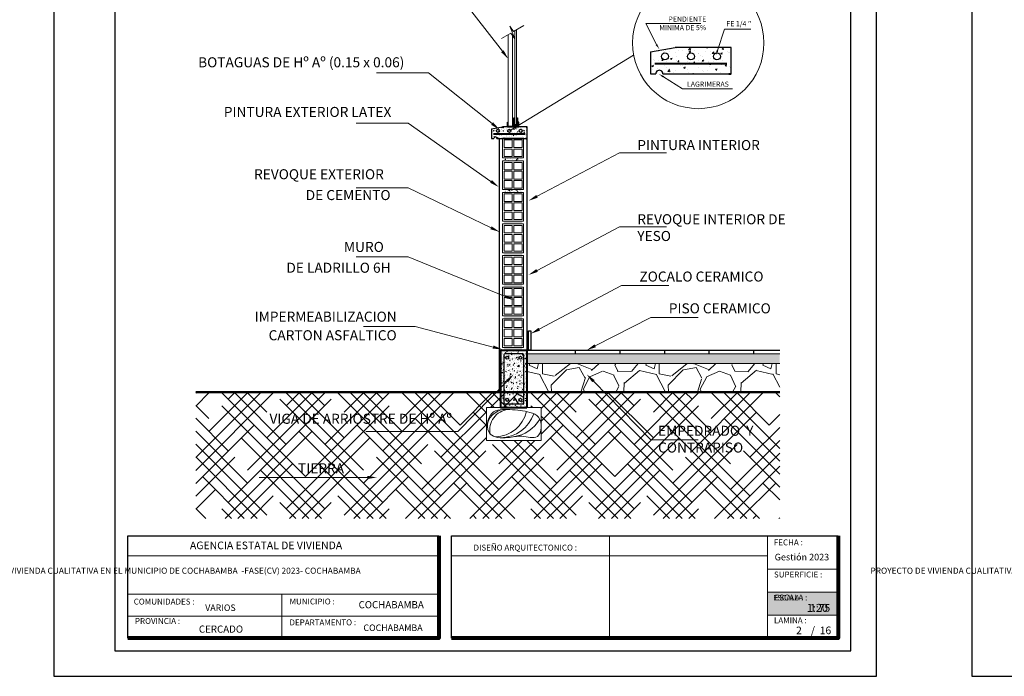
# Model space of a CAD drawing. Units: metres. Extents: x 0 to 6105, y 2340 to 5433.
# Drawn here: x 2947 to 2966, y 2407 to 2420 of the extents above; entities that cross this region are included whole.
import ezdxf
from ezdxf import colors
from ezdxf.entities.mleader import LeaderData, LeaderLine
from ezdxf.math import Vec2, Vec3

# ---------------------------------------------------------------- set-up
doc = ezdxf.new("R2010")
doc.units = ezdxf.units.M
for name, color, linetype, lineweight in [('CARPINTERIAS', 251, 'Continuous', 5), ('COTAS', 7, 'Continuous', 5), ('P-0.10', 7, 'Continuous', 9), ('P-0.15', 7, 'Continuous', 15), ('P-0.20', 7, 'Continuous', 20), ('P-0.30', 7, 'Continuous', 30), ('P-0.40', 7, 'Continuous', 40), ('P-0.50', 7, 'Continuous', 50), ('Texto Carinbo', 7, 'Continuous', 5)]:
    doc.layers.add(name, color=color, linetype=linetype, lineweight=lineweight)
doc.layers.add('text', color=7, linetype='Continuous')
doc.styles.add('1', font='arial.ttf', dxfattribs={"height": 0.4})
doc.styles.add('Arial', font='arial.ttf')
doc.styles.add('Arial (bold)', font='arialbd.ttf')
doc.styles.add('Estilo_Generado_1', font='calibri.ttf')
doc.styles.add('Estilo_Generado_2', font='calibrib.ttf')
doc.styles.get("Standard").update_dxf_attribs({"font": 'arial.ttf'})
pattern_1 = [(50, (-2.51684, 7.87463), (0.1457477, -0.0127513), [0.01524, -0.16764]), (355, (-2.51684, 7.87463), (-0.0281947, 0.1528455), [0.012192, -0.1341125]), (100.4514, (-2.5047, 7.87356), (0.117553, 0.1400942), [0.012952, -0.1424722]), (46.1842, (-2.51684, 7.91527), (0.2168632, -0.0336339), [0.02286, -0.25146]), (96.6356, (-2.49877, 7.91246), (0.1899233, 0.197941), [0.019428, -0.2137085]), (351.1842, (-2.51684, 7.91527), (0.1899233, 0.197941), [0.018288, -0.2011678]), (21, (-2.49652, 7.90511), (0.1212915, -0.0818122), [0.01524, -0.16764]), (326, (-2.49652, 7.9051), (0.0494416, 0.1473504), [0.012192, -0.134112]), (71.4514, (-2.48641, 7.89829), (0.1707331, 0.0655382), [0.012952, -0.142472]), (37.5, (-2.51684, 7.87463), (0.00247088, 0.06764403), [0, -0.1324864, 0, -0.136144, 0, -0.13462]), (7.5, (-2.51684, 7.87463), (0.05345573, 0.08014446), [0, -0.0776224, 0, -0.1294384, 0, -0.051308]), (327.5, (-2.562154, 7.87463), (0.10847248, -0.004583), [0, -0.0508, 0, -0.158496, 0, -0.210312]), (317.5, (-2.58247, 7.87463), (0.11850335, 0.0203412), [0, -0.06604, 0, -0.1052576, 0, -0.149352])]

# ---------------------------------------------------------------- blocks, each defined once
blk = doc.blocks.new('0c')
at = {"layer": 'P-0.10', "lineweight": -3, "transparency": 33554687}
blk.add_lwpolyline([(0, -20.85), (16.13, -20.85), (16.13, 0), (0, 0)], close=True, dxfattribs=at)
at = {"layer": 'P-0.10', "lineweight": 30}
blk.add_lwpolyline([(1.2, -20.35), (15.63, -20.35), (15.63, -0.5), (1.2, -0.5)], close=True, dxfattribs=at)
for points in [[(1.45, -20.1), (1.45, -18.1), (7.548, -18.1)], [(7.798, -20.1), (7.798, -18.1), (15.38, -18.1)]]:
    blk.add_lwpolyline(points, dxfattribs=at)
at = {"layer": 'P-0.20'}
for p, q in [((10.895, -20.1), (10.895, -18.1)), ((13.993, -18.1), (13.993, -20.1)), ((7.798, -18.49), (13.993, -18.49)), ((13.993, -18.75), (15.38, -18.75)), ((13.993, -19.2), (15.38, -19.2)), ((13.993, -19.65), (15.38, -19.65))]:
    blk.add_line(p, q, dxfattribs=at)
at = {"layer": 'P-0.20', "color": 7, "linetype": 'Continuous', "lineweight": 5}
for p, q in [((7.548, -18.49), (1.45, -18.49)), ((7.548, -19.238), (1.45, -19.238)), ((4.474, -20.1), (4.474, -19.238)), ((7.548, -19.669), (1.45, -19.669))]:
    blk.add_line(p, q, dxfattribs=at)
at = {"layer": 'P-0.50', "lineweight": 80}
for points in [[(7.548, -18.1), (7.548, -20.1), (1.45, -20.1)], [(15.38, -18.1), (15.38, -20.1), (7.798, -20.1)]]:
    blk.add_lwpolyline(points, dxfattribs=at)
at = {"layer": 'Texto Carinbo', "attachment_point": 1}
for s, insert, char_height, style in [('\\A1;{\\fArial|b1|i0|c0|p34;AGENCIA ESTATAL DE VIVIENDA}', (2.671, -18.21), 0.15, 'Arial (bold)'), ('DISEÑO ARQUITECTONICO :', (8.231, -18.271), 0.115, 'Estilo_Generado_1'), ('FECHA :', (14.119, -18.168), 0.115, 'Estilo_Generado_1'), ('Gestión 2023', (14.135, -18.449), 0.13, 'Arial (bold)'), ('SUPERFICIE :', (14.121, -18.798), 0.115, 'Estilo_Generado_1'), ('ESCALA :', (14.133, -19.249), 0.115, 'Estilo_Generado_1'), ('COMUNIDADES :', (1.568, -19.329), 0.115, 'Estilo_Generado_1'), ('VARIOS', (2.97, -19.443), 0.127, 'Arial (bold)'), ('MUNICIPIO :', (4.623, -19.327), 0.115, 'Estilo_Generado_1'), ('1:75', (14.826, -19.434), 0.15, 'Arial (bold)'), ('PROVINCIA :', (1.592, -19.709), 0.115, 'Estilo_Generado_1'), ('DEPARTAMENTO :', (4.622, -19.736), 0.115, 'Estilo_Generado_1'), ('COCHABAMBA', (6.072, -19.835), 0.127, 'Arial (bold)'), ('LAMINA :', (14.121, -19.696), 0.115, 'Estilo_Generado_1')]:
    blk.add_mtext(s, dxfattribs=dict(at, insert=insert, char_height=char_height, style=style))
for s, insert, char_height, width, style in [('\\pxi-29.704;{\\fArial|b1|i0|c0|p34;PROYECTO DE VIVIENDA CUALITATIVA EN EL MUNICIPIO DE COCHABAMBA  -FASE(CV) 2023- COCHABAMBA}', (1.576, -18.721), 0.12, 5.16752, 'Arial'), ('COCHABAMBA', (5.977, -19.377), 0.14, 1.28644, 'Arial (bold)'), ('CERCADO', (2.846, -19.855), 0.14, 1.03684, 'Arial (bold)')]:
    blk.add_mtext(s, dxfattribs=dict(at, insert=insert, char_height=char_height, width=width, style=style))
blk = doc.blocks.new('CVP')
at = {"layer": 'COTAS'}
blk.add_blockref('0c', (0, 0), dxfattribs=at)
blk = doc.blocks.new('RTJARTJ')
at = {"layer": 'P-0.10', "true_color": 0xffffff}
h = blk.add_hatch(color=7, dxfattribs=at)
h.dxf.hatch_style = 1
h.paths.add_polyline_path([(1.387, -0.45), (1.387, 0), (0, 0), (0, -0.45)])
blk.add_lwpolyline([(1.387, -0.45), (0, -0.45), (0, 0), (1.387, 0)])
at = {"layer": 'P-0.20'}
blk.add_lwpolyline([(1.387, 0), (0, 0), (0, -0.45), (1.387, -0.45)], dxfattribs=at)
at = {"layer": 'P-0.50'}
blk.add_line((1.387, 0), (1.387, -0.45), dxfattribs=at)
at = {"layer": 'text', "color": 250, "attachment_point": 1}
for s, insert, char_height, style in [('ESCALA :', (0.111, -0.057), 0.1058, 'Arial'), ('1:20', (0.772, -0.231), 0.1563, 'Arial (bold)')]:
    blk.add_mtext(s, dxfattribs=dict(at, insert=insert, char_height=char_height, style=style))
blk = doc.blocks.new('CCC')
at = {"layer": 'COTAS'}
for name, p in [('0c', (0, 0)), ('RTJARTJ', (13.993, -19.2))]:
    blk.add_blockref(name, p, dxfattribs=at)
blk = doc.blocks.new('ETJQRYK')
at = {"layer": 'P-0.30'}
for points in [[(0.03, 0), (-0.03, 0)], [(-0.03, 0), (-0.03, -0.025), (-0.025, -0.025)], [(0.03, 0), (0.03, -0.025), (0.025, -0.025)], [(-0.0025, -0.005), (-0.025, -0.005)], [(-0.025, -0.005), (-0.025, -0.025)], [(-0.019, -0.0481), (-0.023, -0.0481), (-0.023, -0.0077), (-0.0045, -0.0077), (-0.0045, -0.0481), (-0.0085, -0.0481)], [(-0.019, -0.0481), (-0.019, -0.0117), (-0.0085, -0.0117), (-0.0085, -0.0481)], [(-0.0025, -0.005), (-0.0025, -0.025), (0.0025, -0.025), (0.0025, -0.005)], [(0.025, -0.005), (0.0025, -0.005)], [(0.025, -0.005), (0.025, -0.025)]]:
    blk.add_lwpolyline(points, dxfattribs=at)
blk = doc.blocks.new('LADRILLO')
at = {"layer": 'P-0.20'}
for points in [[(-0.15, -0.055), (0, -0.055), (0, 0.055), (-0.15, 0.055)], [(-0.142, 0.047), (-0.1032, 0.047), (-0.1032, 0.004), (-0.142, 0.004)], [(-0.0952, 0.047), (-0.0548, 0.047), (-0.0548, 0.004), (-0.0952, 0.004)], [(-0.0468, 0.047), (-0.008, 0.047), (-0.008, 0.004), (-0.0468, 0.004)], [(-0.1032, -0.004), (-0.142, -0.004), (-0.142, -0.047), (-0.1032, -0.047)], [(-0.0952, -0.004), (-0.0548, -0.004), (-0.0548, -0.047), (-0.0952, -0.047)], [(-0.0468, -0.004), (-0.008, -0.004), (-0.008, -0.047), (-0.0468, -0.047)]]:
    blk.add_lwpolyline(points, close=True, dxfattribs=at)
blk = doc.blocks.new('DFGHJK')
at = {"layer": 'P-0.20'}
for points in [[(-0.275, 0.516), (-0.275, 0), (0.275, 0), (0.275, 0.516)], [(-0.02, 0.476), (-0.02, 0.274), (-0.235, 0.274), (-0.235, 0.476)], [(0.235, 0.476), (0.235, 0.274), (0.02, 0.274), (0.02, 0.476)], [(-0.02, 0.234), (-0.02, 0.04), (-0.235, 0.04), (-0.235, 0.234)], [(0.235, 0.234), (0.235, 0.04), (0.02, 0.04), (0.02, 0.234)]]:
    blk.add_lwpolyline(points, close=True, dxfattribs=at)
blk = doc.blocks.new('etujetj')
at = {"layer": 'P-0.10', "color": 8}
for centre, radius, start, end in [((-0.0197, 0.0067), 0.0862, 82.9408, 166.1387), ((0, 0), 0.0927, 95.635, 192.1538), ((-0.069, 0.1137), 0.1462, 270.8942, 347.9652), ((-0.0464, 0.1267), 0.1631, 271.3061, 340.8877), ((-0.0081, 0.1326), 0.1664, 278.2427, 329.5608)]:
    blk.add_arc(centre, radius, start, end, dxfattribs=at)
at = {"layer": 'P-0.20'}
blk.add_spline([(-0.0572, -0.0356), (-0.0908, -0.0194), (-0.0838, 0.0743), (-0.0005, 0.0918), (0.0907, 0.0791), (0.1298, 0.0573), (0.1245, -0.0306), (0.0535, -0.0293), (-0.0109, -0.036), (-0.0572, -0.0356)], degree=3, dxfattribs=at)
blk = doc.blocks.new('DETTT')
at = {"layer": 'P-0.10', "linetype": 'Continuous', "lineweight": 9}
h = blk.add_hatch(dxfattribs=at)
h.set_pattern_fill('AR-CONC', scale=0.001)
h.set_pattern_definition([(50, (-2951.61493, -2587.16986), (0.182184669, -0.0159390855), [0.01905, -0.20955]), (355, (-2951.61493, -2587.16986), (-0.035243421, 0.191056845), [0.01524, -0.167640584]), (100.4514447, (-2951.59975, -2587.17119), (0.146941247, 0.175117752), [0.016190009, -0.178090245]), (46.1842, (-2951.61493, -2587.11906), (0.271079041, -0.042042328), [0.028575, -0.314325]), (96.6355576, (-2951.59234, -2587.12257), (0.237404134, 0.247426125), [0.024285023, -0.267135608]), (351.184151, (-2951.61493, -2587.11906), (0.237404134, 0.247426125), [0.022859967, -0.251459732]), (21, (-2951.58953, -2587.13176), (0.151614391, -0.102265198), [0.01905, -0.20955]), (326, (-2951.58953, -2587.13176), (0.061802028, 0.184187966), [0.01524, -0.16764]), (71.451445, (-2951.5769, -2587.14028), (0.213416419, 0.081922769), [0.016190009, -0.178089938]), (37.5, (-2951.61493, -2587.16986), (0.0030886033, 0.0845550389), [0, -0.165608, 0, -0.17018, 0, -0.168275]), (7.5, (-2951.61493, -2587.16986), (0.0668196625, 0.1001805748), [0, -0.097028, 0, -0.161798, 0, -0.064135]), (327.5, (-2951.67157, -2587.16986), (0.1355905952, -0.005728744), [0, -0.0635, 0, -0.19812, 0, -0.26289]), (317.5, (-2951.69697, -2587.16986), (0.1481291814, 0.025426491), [0, -0.08255, 0, -0.131572, 0, -0.18669])])
h.paths.add_polyline_path([(9.111, 8.017), (8.467, 8.017), (8.186, 7.967), (8.186, 7.717), (8.246, 7.717, -1.008291), (8.326, 7.717), (9.111, 7.717)])
h.paths.add_polyline_path([(8.689, 7.916, -1), (8.609, 7.916, -1)], flags=16)
h.paths.add_polyline_path([(8.39, 7.916, -1), (8.31, 7.916, -1)], flags=16)
h.paths.add_polyline_path([(8.987, 7.916, -1), (8.907, 7.916, -1)], flags=16)
at = {"layer": 'P-0.10'}
h = blk.add_hatch(dxfattribs=at)
h.set_pattern_fill('AR-CONC', scale=0.0008)
h.set_pattern_definition([(50, (0.45035, 2.36989), (0.1457477, -0.0127513), [0.01524, -0.16764]), (355, (0.45035, 2.36989), (-0.0281947, 0.1528455), [0.012192, -0.1341125]), (100.4514, (0.4625, 2.36882), (0.117553, 0.1400942), [0.012952, -0.1424722]), (46.1842, (0.45035, 2.41053), (0.2168632, -0.033634), [0.02286, -0.25146]), (96.6356, (0.46842, 2.40772), (0.1899233, 0.197941), [0.019428, -0.2137085]), (351.1842, (0.45035, 2.41053), (0.1899233, 0.197941), [0.018288, -0.201168]), (21, (0.47067, 2.40037), (0.1212915, -0.0818122), [0.01524, -0.16764]), (326, (0.47067, 2.40037), (0.0494416, 0.1473504), [0.012192, -0.134112]), (71.4514, (0.48078, 2.39355), (0.1707331, 0.0655382), [0.012952, -0.142472]), (37.5, (0.45035, 2.369887), (0.00247088, 0.06764403), [0, -0.1324864, 0, -0.136144, 0, -0.13462]), (7.5, (0.45035, 2.36989), (0.05345573, 0.08014446), [0, -0.0776224, 0, -0.1294384, 0, -0.051308]), (327.5, (0.405035, 2.36989), (0.10847248, -0.004583), [0, -0.0508, 0, -0.158496, 0, -0.210312]), (317.5, (0.38471, 2.36989), (0.1185033, 0.0203412), [0, -0.06604, 0, -0.1052576, 0, -0.149352])])
h.paths.add_polyline_path([(8.982, 7.208), (8.512, 7.208), (8.512, 7.133), (8.982, 7.133)])
h = blk.add_hatch(dxfattribs=at)
h.set_pattern_fill('AR-CONC', scale=0.0008)
h.set_pattern_definition([(50, (0.45035, 1.50823), (0.1457477, -0.0127513), [0.01524, -0.16764]), (355, (0.45035, 1.50823), (-0.0281947, 0.1528455), [0.012192, -0.1341125]), (100.4514, (0.4625, 1.50717), (0.117553, 0.1400942), [0.012952, -0.1424722]), (46.1842, (0.45035, 1.54887), (0.2168632, -0.033634), [0.02286, -0.25146]), (96.6356, (0.46842, 1.54607), (0.1899233, 0.197941), [0.019428, -0.2137085]), (351.1842, (0.45035, 1.54887), (0.1899233, 0.197941), [0.018288, -0.201168]), (21, (0.47067, 1.53871), (0.1212915, -0.0818122), [0.01524, -0.16764]), (326, (0.47067, 1.53871), (0.0494416, 0.1473504), [0.012192, -0.134112]), (71.4514, (0.48078, 1.5319), (0.1707331, 0.0655382), [0.012952, -0.142472]), (37.5, (0.45035, 1.50823), (0.00247088, 0.06764403), [0, -0.1324864, 0, -0.136144, 0, -0.13462]), (7.5, (0.45035, 1.50823), (0.05345573, 0.08014446), [0, -0.0776224, 0, -0.1294384, 0, -0.051308]), (327.5, (0.405035, 1.50823), (0.10847248, -0.004583), [0, -0.0508, 0, -0.158496, 0, -0.210312]), (317.5, (0.38471, 1.50823), (0.1185033, 0.0203412), [0, -0.06604, 0, -0.1052576, 0, -0.149352])])
h.paths.add_polyline_path([(8.982, 6.383), (8.512, 6.383), (8.512, 6.308), (8.982, 6.308)])
h = blk.add_hatch(dxfattribs=at)
h.set_pattern_fill('AR-CONC', scale=0.0008)
h.set_pattern_definition([(50, (0.45035, 0.68323), (0.1457477, -0.0127513), [0.01524, -0.16764]), (355, (0.45035, 0.68323), (-0.0281947, 0.1528455), [0.012192, -0.1341125]), (100.4514, (0.4625, 0.68217), (0.117553, 0.1400942), [0.012952, -0.1424722]), (46.1842, (0.45035, 0.72387), (0.2168632, -0.033634), [0.02286, -0.25146]), (96.6356, (0.46842, 0.72107), (0.1899233, 0.197941), [0.019428, -0.2137085]), (351.1842, (0.45035, 0.72387), (0.1899233, 0.197941), [0.018288, -0.201168]), (21, (0.47067, 0.71371), (0.1212915, -0.0818122), [0.01524, -0.16764]), (326, (0.47067, 0.71371), (0.0494416, 0.1473504), [0.012192, -0.134112]), (71.4514, (0.48078, 0.7069), (0.1707331, 0.0655382), [0.012952, -0.142472]), (37.5, (0.45035, 0.68323), (0.00247088, 0.06764403), [0, -0.1324864, 0, -0.136144, 0, -0.13462]), (7.5, (0.45035, 0.68323), (0.05345573, 0.08014446), [0, -0.0776224, 0, -0.1294384, 0, -0.051308]), (327.5, (0.405035, 0.68323), (0.10847248, -0.004583), [0, -0.0508, 0, -0.158496, 0, -0.210312]), (317.5, (0.38471, 0.68323), (0.1185033, 0.0203412), [0, -0.06604, 0, -0.1052576, 0, -0.149352])])
h.paths.add_polyline_path([(8.982, 5.558), (8.512, 5.558), (8.512, 5.483), (8.982, 5.483)])
h.paths.add_polyline_path([(8.982, 4.733), (8.512, 4.733), (8.512, 4.658), (8.982, 4.658)])
h.paths.add_polyline_path([(8.982, 3.908), (8.512, 3.908), (8.512, 3.833), (8.982, 3.833)])
h.paths.add_polyline_path([(8.982, 3.083), (8.512, 3.083), (8.512, 3.008), (8.982, 3.008)])
h.paths.add_polyline_path([(8.982, 2.258), (8.512, 2.258), (8.512, 2.183), (8.982, 2.183)])
h = blk.add_hatch(dxfattribs=at)
h.set_pattern_fill('AR-CONC', scale=0.0008)
h.set_pattern_definition(pattern_1)
h.paths.add_polyline_path([(9.11, 2.187), (8.422, 2.187), (8.422, 0.687), (9.11, 0.687)])
h.paths.add_polyline_path([(9.02, 0.812, -0.414214), (8.985, 0.777), (8.547, 0.777, -0.414214), (8.512, 0.812), (8.512, 2.062, -0.414214), (8.547, 2.097), (8.6, 2.097), (8.985, 2.097, -0.414214), (9.02, 2.062)], flags=0)
h.paths.add_polyline_path([(8.899, 1.987, -1), (8.979, 1.987, -1)], flags=0)
h.paths.add_polyline_path([(8.553, 1.987, -1), (8.633, 1.987, -1)], flags=0)
h.paths.add_polyline_path([(8.979, 0.887, -1), (8.899, 0.887, -1)], flags=0)
h.paths.add_polyline_path([(8.633, 0.887, -1), (8.553, 0.887, -1)], flags=0)
h.paths.add_polyline_path([(9.02, 2.062, 0.414214), (8.985, 2.097), (8.6, 2.097), (8.547, 2.097, 0.414214), (8.512, 2.062), (8.512, 0.812, 0.414214), (8.547, 0.777), (8.985, 0.777, 0.414214), (9.02, 0.812)], flags=16)
h = blk.add_hatch(dxfattribs=at)
h.set_pattern_fill('AR-CONC', scale=0.0008)
h.set_pattern_definition(pattern_1)
h.paths.add_polyline_path([(9.02, 2.062, 0.414214), (8.985, 2.097), (8.547, 2.097, 0.414214), (8.512, 2.062), (8.512, 0.812, 0.414214), (8.547, 0.777), (8.985, 0.777, 0.414214), (9.02, 0.812)])
h.paths.add_polyline_path([(8.899, 1.987, -1), (8.979, 1.987, -1)], flags=16)
h.paths.add_polyline_path([(8.979, 0.887, -1), (8.899, 0.887, -1)], flags=16)
h.paths.add_polyline_path([(8.553, 1.987, -1), (8.633, 1.987, -1)], flags=16)
h.paths.add_polyline_path([(8.633, 0.887, -1), (8.553, 0.887, -1)], flags=16)
h = blk.add_hatch(dxfattribs=at)
h.set_pattern_fill('AR-CONC', scale=0.001)
h.set_pattern_definition([(50, (0.45035, 1.08679), (0.1821847, -0.0159391), [0.01905, -0.20955]), (355, (0.45035, 1.08679), (-0.0352434, 0.1910568), [0.01524, -0.1676406]), (100.4514, (0.46553, 1.08546), (0.1469412, 0.1751178), [0.01619, -0.1780902]), (46.1842, (0.45035, 1.13759), (0.271079, -0.0420423), [0.028575, -0.314325]), (96.6356, (0.47294, 1.13408), (0.237404, 0.247426), [0.024285, -0.2671356]), (351.1842, (0.45035, 1.1376), (0.237404, 0.247426), [0.02286, -0.2514597]), (21, (0.47575, 1.12489), (0.1516144, -0.1022652), [0.01905, -0.20955]), (326, (0.47575, 1.12489), (0.061802, 0.184188), [0.01524, -0.16764]), (71.4514, (0.48838, 1.11637), (0.2134164, 0.0819228), [0.01619, -0.17809]), (37.5, (0.45035, 1.08679), (0.0030886, 0.08455504), [0, -0.165608, 0, -0.17018, 0, -0.168275]), (7.5, (0.45035, 1.08679), (0.06681966, 0.1001806), [0, -0.097028, 0, -0.161798, 0, -0.064135]), (327.5, (0.393706, 1.08679), (0.1355906, -0.00572874), [0, -0.0635, 0, -0.19812, 0, -0.26289]), (317.5, (0.36831, 1.08679), (0.1481292, 0.0254265), [0, -0.08255, 0, -0.131572, 0, -0.18669])])
h.paths.add_polyline_path([(15.718, 2.087), (9.072, 2.087), (9.072, 1.837), (15.718, 1.837)])
h = blk.add_hatch(dxfattribs=at)
h.set_pattern_fill('GRAVEL', color=8, scale=0.085, angle=45)
h.set_pattern_definition([(273.0127875, (-13913.37207, -12148.67109), (1.5266435388, -25.95294019), [0.29046322, -28.7559111]), (229.969741, (-13913.3568, -12148.96115), (16.7930788522, 19.8463661073), [0.498444, -49.34594156]), (177.5104471, (-13913.6774, -12149.34281), (32.0595143528, -1.5266435283), [0.3514593, -34.79451437]), (312.273689, (-13913.89113, -12150.31986), (-29.0062272677, 32.05951435525), [0.45390384, -44.9364718]), (337.8336542, (-13913.5858, -12150.65573), (-25.95294019026, 10.68650478317), [0.44508865, -44.06383658]), (42.273689, (-13913.17361, -12150.82366), (-32.05951435525, -29.0062272677), [0.45390384, -44.9364718]), (82.69424047, (-13912.837746, -12150.51833), (-4.57993061972, -35.11280143364), [0.6002646, -59.42614802]), (117.25532837, (-13912.76141, -12149.92294), (-22.89965310494, 44.27266267883), [0.5667116, -56.1044681]), (166.4295656, (-13913.02094, -12149.41914), (-32.0595143529, 7.6332177001), [0.45544105, -45.08871384]), (220.2363583, (-13913.46367, -12149.31228), (18.3197224894, 15.266435403), [0.5199563, -25.4778464]), (267.3974378, (-13913.8606, -12149.64814), (-1.52664353936, -35.11280143343), [0.67241623, -66.56925664]), (183.8140748, (-13912.36449, -12148.82375), (-19.8463660277, -1.5266435392), [0.22950386, -22.72098095]), (216.4692344, (-13912.59348, -12148.83902), (22.8996531058, 16.7930789504), [0.43662968, -43.22644315]), (270, (-13912.9446, -12149.0985), (1.52664354, -1.52664354), [0.30532794, -2.74795914]), (248.1985905, (-13913.23467, -12149.02222), (4.5799306225, 10.6865047837), [0.16442512, -16.27802901]), (336.8014095, (-13913.29574, -12149.1749), (-6.1065741625, 3.053287081), [0.23253078, -11.39404004]), (75.9637565, (-13913.082, -12149.26648), (1.526643541, 7.633217703), [0.3776717, -12.21135343]), (206.565051, (-13912.9904, -12148.9001), (4.579930622, 1.52664354), [0.27309407, -6.5542634]), (61.3895403, (-13914.18119, -12150.06033), (10.6865047841, 19.8463660276), [0.3825748, -37.87500267]), (115.3461759, (-13913.998, -12149.72447), (10.6865047833, -22.8996531091), [0.3209591, -31.77488333]), (338.1985905, (-13913.29574, -12148.59476), (-10.6865047838, 4.5799306225), [0.32884808, -16.11360605]), (28.6104597, (-13912.99041, -12148.71689), (-19.8463660268, -10.6865047855), [0.3825748, -37.87500267]), (24.4439548, (-13913.23467, -12151.00685), (-10.686504784, -4.5799306217), [0.36892992, -18.07757417]), (339.7751406, (-13912.89881, -12150.85419), (-24.4262966543, 9.1598612303), [0.3091213, -30.60305437]), (111.8014095, (-13911.75383, -12150.10613), (-4.5799306224, 10.686504784), [0.32884809, -16.11360605]), (62.35402464, (-13911.87596, -12149.8008), (-13.7397918636, -25.9529401908), [0.36191533, -35.82951958]), (114.4439548, (-13912.50188, -12150.8542), (4.5799306217, -10.686504784), [0.18446496, -18.26203913]), (146.3099325, (-13911.84543, -12150.19773), (-7.633217703, 4.579930622), [0.1100874, -10.89869572]), (210.9637565, (-13911.937, -12150.13667), (6.106574162, 3.053287081), [0.44508864, -8.4566964]), (231.00900596, (-13912.31869, -12150.36566), (13.73979186436, 16.7930789471), [0.41247695, -40.83516013]), (348.6900675, (-13912.9446, -12149.4039), (-4.579930622, 1.52664354), [0.3113753, -7.4730099]), (38.1572266, (-13912.63928, -12149.46494), (29.00622726985, 22.89965311024), [0.54362325, -53.8186077]), (105.9453959, (-13912.21182, -12149.12908), (4.5799306215, -16.7930789465), [0.222282, -22.00598347]), (135, (-13912.2729, -12148.9154), (-3.05328708, 3e-16), [0.12954, -2.02946]), (165.2564372, (-13912.39502, -12150.3504), (16.7930789461, -4.5799306229), [0.29993692, -29.69384966]), (93.0127875, (-13912.68508, -12150.27406), (-1.5266435387, 25.95294019), [0.58092645, -28.46544787]), (45, (-13912.7156, -12149.694), (3e-16, 3.05328708), [0.56134, -1.59766]), (10.3048465, (-13912.31869, -12149.29701), (25.9529401874, 4.5799306358), [0.34136813, -33.79541922]), (299.0546041, (-13911.98283, -12149.23595), (4.579930622, -7.633217703), [0.31435472, -15.40340253]), (252.64597536, (-13911.83016, -12149.51074), (-13.73979186833, -44.2726626759), [0.51182333, -50.67059476]), (220.42607874, (-13911.982825, -12149.99927), (-21.37300956814, -18.319722487), [0.54147504, -53.6059695])])
h.paths.add_polyline_path([(15.718, 1.837), (9.072, 1.837), (9.072, 1.087), (15.718, 1.087)])
h = blk.add_hatch(dxfattribs=at)
h.set_pattern_fill('HOUND', color=8, scale=0.15, angle=45)
h.set_pattern_definition([(45, (0.45035, 1.0868), (0.5051394, 0.841899), [3.81, -1.905]), (135, (0.45035, 1.0868), (0.5051394, -0.841899), [3.81, -1.905])])
h.paths.add_polyline_path([(8.049, 0.687), (9.483, 0.687), (9.483, -0.173), (8.049, -0.173)])
h.paths.add_polyline_path([(9.997, 1.087), (7.497, 1.087), (0.45, 1.087), (0.45, -2.213), (15.718, -2.213), (15.718, 1.087)])
for p, q in [((8.622, 10.43), (8.622, 8.142)), ((8.735, 8.142), (8.735, 10.404))]:
    blk.add_line(p, q, dxfattribs=at)
blk.add_lwpolyline([(9.026, 10.666), (8.76, 10.513), (8.664, 10.655), (8.792, 10.32), (8.69, 10.468), (8.448, 10.33)], dxfattribs=at)
at = {"layer": 'P-0.10', "color": 8}
blk.add_lwpolyline([(8.049, 0.687), (9.483, 0.687), (9.483, -0.173), (8.049, -0.173)], close=True, dxfattribs=at)
at = {"layer": 'P-0.20'}
for p, q in [((9.072, 2.087), (15.718, 2.087)), ((9.072, 1.837), (15.718, 1.837))]:
    blk.add_line(p, q, dxfattribs=at)
blk.add_lwpolyline([(8.839, 10.558), (8.839, 8.078), (8.793, 8.078), (8.793, 10.532)], dxfattribs=at)
at = {"layer": 'P-0.30', "linetype": 'Continuous'}
blk.add_line((8.186, 7.967), (8.467, 8.017), dxfattribs=at)
at = {"layer": 'P-0.30'}
for p, q in [((9.111, 2.187), (9.111, 7.983)), ((9.111, 7.967), (9.111, 7.967)), ((8.395, 1.087), (8.395, 7.717)), ((9.072, 2.187), (15.718, 2.187)), ((10.373, 2.187), (10.373, 2.087)), ((11.538, 2.187), (11.538, 2.087)), ((12.703, 2.187), (12.703, 2.087)), ((13.867, 2.187), (13.867, 2.087)), ((15.032, 2.187), (15.032, 2.087))]:
    blk.add_line(p, q, dxfattribs=at)
at = {"layer": 'P-0.30', "lineweight": 30}
for p, q in [((8.824, 1.058), (9.02, 0.954)), ((8.774, 0.95), (8.89, 0.777))]:
    blk.add_line(p, q, dxfattribs=at)
at = {"layer": 'P-0.30'}
for points in [[(9.111, 7.717), (9.111, 8.017), (8.467, 8.017)], [(8.186, 7.967), (8.186, 7.717), (8.246, 7.717)], [(8.326, 7.717), (9.111, 7.717)]]:
    blk.add_lwpolyline(points, dxfattribs=at)
blk.add_lwpolyline([(9.152, 2.687), (9.209, 2.687), (9.209, 2.187), (9.152, 2.187)], close=True, dxfattribs=at)
at = {"layer": 'P-0.30', "lineweight": 30}
for points in [[(8.6, 0.777), (8.547, 0.777, -0.414214), (8.512, 0.812), (8.512, 2.062, -0.414214), (8.547, 2.097), (8.6, 2.097)], [(8.547, 2.097), (8.985, 2.097, -0.414214), (9.02, 2.062), (9.02, 0.812, -0.414214), (8.985, 0.777), (8.547, 0.777)]]:
    blk.add_lwpolyline(points, format="xyb", dxfattribs=at)
for centre in [(8.593, 1.987), (8.593, 1.987), (8.939, 1.987), (8.939, 1.987), (8.593, 0.887), (8.939, 0.887)]:
    blk.add_circle(centre, 0.04, dxfattribs=at)
at = {"layer": 'P-0.40'}
for p, q in [((9.061, 7.832), (8.236, 7.832)), ((8.422, 2.187), (8.422, 0.687)), ((8.422, 2.187), (9.11, 2.187)), ((9.11, 2.187), (9.11, 0.687)), ((8.422, 0.687), (9.11, 0.687))]:
    blk.add_line(p, q, dxfattribs=at)
for points in [[(9.086, 7.717), (9.111, 7.717)], [(8.422, 0.687), (9.11, 0.687)]]:
    blk.add_lwpolyline(points, dxfattribs=at)
at = {"layer": 'P-0.40', "lineweight": 30}
for centre in [(8.35, 7.916), (8.649, 7.916), (8.947, 7.916)]:
    blk.add_circle(centre, 0.04, dxfattribs=at)
blk.add_arc((8.286, 7.717), 0.04, 359.5269, 180.4731, dxfattribs=at)
at = {"layer": 'P-0.50'}
blk.add_line((0.45, 1.087), (15.718, 1.087), dxfattribs=at)
at = {"color": 1, "xscale": 5, "yscale": 5, "zscale": 5}
for name, p, rotation in [('ETJQRYK', (8.747, 8.017), 180), ('LADRILLO', (8.747, 6.383), 270), ('LADRILLO', (8.747, 5.558), 270), ('LADRILLO', (8.747, 4.733), 270), ('LADRILLO', (8.747, 3.908), 270), ('LADRILLO', (8.747, 3.083), 270), ('LADRILLO', (8.747, 2.258), 270)]:
    blk.add_blockref(name, p, dxfattribs=dict(at, rotation=rotation))
at = {"layer": 'COTAS', "color": 2}
blk.add_blockref('DFGHJK', (8.747, 7.208), dxfattribs=at)
at = {"layer": 'COTAS', "color": 1, "xscale": 5.733634333752179, "yscale": 5.733634333752179, "zscale": 5.733634333752179}
blk.add_blockref('etujetj', (8.669, 0.106), dxfattribs=at)
at = {"layer": 'CARPINTERIAS', "color": 7, "lineweight": 5, "char_height": 0.35, "style": '1'}
for s, insert, width, attachment_point in [('{\\fArial|b1|i0|c0|p34;\\H0.75x;BOTAGUAS DE Hº Aº (0.15 x 0.06)   }', (5.904, 9.839), 7.60992, 3), ('{\\fArial|b1|i0|c0|p34;\\H0.75x;PINTURA EXTERIOR LATEX}', (5.564, 8.542), 5.64932, 3), ('{\\fArial|b1|i0|c0|p34;\\H0.75x;PINTURA INTERIOR}', (11.994, 7.676), 4.73551, 1), ('{\\fArial|b1|i0|c0|p34;\\H0.75x;REVOQUE EXTERIOR}', (5.368, 6.914), 4.73551, 3), ('{\\fArial|b1|i0|c0|p34;\\H0.75x;DE CEMENTO   }', (5.544, 6.37), 4.73551, 3), ('{\\fArial|b1|i0|c0|p34;\\H0.75x;REVOQUE INTERIOR DE YESO}', (11.994, 5.738), 4.73551, 1), ('{\\fArial|b1|i0|c0|p34;\\H0.75x;MURO}', (5.368, 5.015), 4.73551, 3), ('{\\fArial|b1|i0|c0|p34;\\H0.75x;DE LADRILLO 6H   }', (5.544, 4.471), 4.73551, 3), ('{\\fArial|b1|i0|c0|p34;\\H0.75x;ZOCALO CERAMICO  }', (12.05, 4.241), 4.73551, 1), ('{\\fArial|b1|i0|c0|p34;\\H0.75x;PISO CERAMICO  }', (12.818, 3.41), 4.73551, 1), ('{\\fArial|b1|i0|c0|p34;\\H0.75x;IMPERMEABILIZACION}', (5.704, 3.192), 4.73551, 3), ('{\\fArial|b1|i0|c0|p34;\\H0.75x;CARTON ASFALTICO}', (5.704, 2.707), 4.73551, 3), ('{\\fArial|b1|i0|c0|p34;\\H0.75x;VIGA DE ARRIOSTRE DE Hº Aº   }', (7.15, 0.524), 5.7778, 3), ('{\\fArial|b1|i0|c0|p34;\\H0.75x;EMPEDRADO  Y  CONTRAPISO}', (12.538, 0.21), 4.73551, 1), ('{\\fArial|b1|i0|c0|p34;\\H0.75x;TIERRA   }', (4.328, -0.771), 4.73551, 3)]:
    blk.add_mtext(s, dxfattribs=dict(at, insert=insert, width=width, attachment_point=attachment_point))
at = {"layer": 'P-0.10', "color": 7, "lineweight": 5}
ml = blk.add_multileader_mtext('Standard', dxfattribs=at)
ml.set_content('', color=7)
ml.set_leader_properties()
ml.build(insert=Vec2(0, 0))
ml.multileader.update_dxf_attribs({"text_right_attachment_type": 6, "dogleg_length": 0.36, "arrow_head_size": 0.25})
ctx = ml.context
ctx.base_point, ctx.char_height, ctx.arrow_head_size, ctx.landing_gap_size, ctx.plane_origin = Vec3(5.103, 12.546), 0.25, 0.25, 0.125, Vec3(8.411, 13.09)
ctx.right_attachment, ctx.text_align_type = 6, 2
notes = []
notes.append((ctx, [(0, (1, 1, 0), (6.584, 12.421), (-1, 0), 1.231, [(0, [(8.622, 9.797)], 0, [])])]))
ctx.mtext.insert, ctx.mtext.alignment, ctx.mtext.flow_direction = Vec3(5.228, 12.671), 3, 5
ml = blk.add_multileader_mtext('Standard', dxfattribs=at)
ml.set_content('', color=7)
ml.set_leader_properties()
ml.build(insert=Vec2(0, 0))
ml.multileader.update_dxf_attribs({"text_right_attachment_type": 6, "dogleg_length": 0.36, "arrow_head_size": 0.25})
ctx = ml.context
ctx.base_point, ctx.char_height, ctx.arrow_head_size, ctx.landing_gap_size, ctx.plane_origin = Vec3(5.055, 9.555), 0.25, 0.25, 0.125, Vec3(8.362, 7.48)
ctx.right_attachment, ctx.text_align_type = 6, 2
notes.append((ctx, [(0, (1, 1, 0), (6.536, 9.43), (-1, 0), 1.231, [(0, [(8.395, 7.949)], 0, [])])]))
ctx.mtext.insert, ctx.mtext.alignment, ctx.mtext.flow_direction = Vec3(5.18, 9.68), 3, 5
ml = blk.add_multileader_mtext('Standard', dxfattribs=at)
ml.set_content('', color=7)
ml.set_leader_properties()
ml.build(insert=Vec2(0, 0))
ml.multileader.update_dxf_attribs({"text_right_attachment_type": 6, "dogleg_length": 0.36, "arrow_head_size": 0.25})
ctx = ml.context
ctx.base_point, ctx.char_height, ctx.arrow_head_size, ctx.landing_gap_size, ctx.plane_origin = Vec3(4.519, 8.244), 0.25, 0.25, 0.125, Vec3(7.827, 7.929)
ctx.right_attachment, ctx.text_align_type = 6, 2
notes.append((ctx, [(0, (1, 1, 0), (6, 8.119), (-1, 0), 1.231, [(0, [(8.374, 6.45)], 0, [])])]))
ctx.mtext.insert, ctx.mtext.alignment, ctx.mtext.flow_direction = Vec3(4.644, 8.369), 3, 5
ml = blk.add_multileader_mtext('Standard', dxfattribs=at)
ml.set_content('', color=7)
ml.set_leader_properties()
ml.build(insert=Vec2(0, 0))
ml.multileader.update_dxf_attribs({"text_right_attachment_type": 6, "dogleg_length": 0.36, "arrow_head_size": 0.25})
ctx = ml.context
ctx.base_point, ctx.char_height, ctx.arrow_head_size, ctx.landing_gap_size, ctx.plane_origin = Vec3(12.757, 7.345), 0.25, 0.25, 0.125, Vec3(9.699, 6.675)
ctx.right_attachment = 6
notes.append((ctx, [(0, (1, 1, 0), (11.526, 7.345), (1, 0), 1.231, [(0, [(9.152, 6.089)], 0, [])])]))
ctx.mtext.insert, ctx.mtext.flow_direction = Vec3(12.882, 7.47), 5
ml = blk.add_multileader_mtext('Standard', dxfattribs=at)
ml.set_content('', color=7)
ml.set_leader_properties()
ml.build(insert=Vec2(0, 0))
ml.multileader.update_dxf_attribs({"text_right_attachment_type": 6, "dogleg_length": 0.36, "arrow_head_size": 0.25})
ctx = ml.context
ctx.base_point, ctx.char_height, ctx.arrow_head_size, ctx.landing_gap_size, ctx.plane_origin = Vec3(4.519, 6.552), 0.25, 0.25, 0.125, Vec3(7.827, 6.237)
ctx.right_attachment, ctx.text_align_type = 6, 2
notes.append((ctx, [(0, (1, 1, 0), (6, 6.427), (-1, 0), 1.231, [(0, [(8.395, 5.275)], 0, [])])]))
ctx.mtext.insert, ctx.mtext.alignment, ctx.mtext.flow_direction = Vec3(4.644, 6.677), 3, 5
ml = blk.add_multileader_mtext('Standard', dxfattribs=at)
ml.set_content('', color=7)
ml.set_leader_properties()
ml.build(insert=Vec2(0, 0))
ml.multileader.update_dxf_attribs({"text_right_attachment_type": 6, "dogleg_length": 0.36, "arrow_head_size": 0.25})
ctx = ml.context
ctx.base_point, ctx.char_height, ctx.arrow_head_size, ctx.landing_gap_size, ctx.plane_origin = Vec3(12.757, 5.407), 0.25, 0.25, 0.125, Vec3(9.699, 4.738)
ctx.right_attachment = 6
notes.append((ctx, [(0, (1, 1, 0), (11.526, 5.407), (1, 0), 1.231, [(0, [(9.152, 4.151)], 0, [])])]))
ctx.mtext.insert, ctx.mtext.flow_direction = Vec3(12.882, 5.532), 5
ml = blk.add_multileader_mtext('Standard', dxfattribs=at)
ml.set_content('', color=7)
ml.set_leader_properties()
ml.build(insert=Vec2(0, 0))
ml.multileader.update_dxf_attribs({"text_right_attachment_type": 6, "dogleg_length": 0.36, "arrow_head_size": 0.25})
ctx = ml.context
ctx.base_point, ctx.char_height, ctx.arrow_head_size, ctx.landing_gap_size, ctx.plane_origin = Vec3(4.519, 4.752), 0.25, 0.25, 0.125, Vec3(7.827, 4.622)
ctx.right_attachment, ctx.text_align_type = 6, 2
notes.append((ctx, [(0, (1, 1, 0), (6, 4.627), (-1, 0), 1.231, [(0, [(8.767, 3.495)], 0, [])])]))
ctx.mtext.insert, ctx.mtext.alignment, ctx.mtext.flow_direction = Vec3(4.644, 4.877), 3, 5
ml = blk.add_multileader_mtext('Standard', dxfattribs=at)
ml.set_content('', color=7)
ml.set_leader_properties()
ml.build(insert=Vec2(0, 0))
ml.multileader.update_dxf_attribs({"text_right_attachment_type": 6, "dogleg_length": 0.36, "arrow_head_size": 0.25})
ctx = ml.context
ctx.base_point, ctx.char_height, ctx.arrow_head_size, ctx.landing_gap_size, ctx.plane_origin = Vec3(12.814, 3.872), 0.25, 0.25, 0.125, Vec3(9.756, 3.203)
ctx.right_attachment = 6
notes.append((ctx, [(0, (1, 1, 0), (11.583, 3.872), (1, 0), 1.231, [(0, [(9.209, 2.616)], 0, [])])]))
ctx.mtext.insert, ctx.mtext.flow_direction = Vec3(12.939, 3.997), 5
ml = blk.add_multileader_mtext('Standard', dxfattribs=at)
ml.set_content('', color=7)
ml.set_leader_properties()
ml.build(insert=Vec2(0, 0))
ml.multileader.update_dxf_attribs({"text_right_attachment_type": 6, "dogleg_length": 0.36, "arrow_head_size": 0.25})
ctx = ml.context
ctx.base_point, ctx.char_height, ctx.arrow_head_size, ctx.landing_gap_size, ctx.plane_origin = Vec3(13.582, 3.041), 0.25, 0.25, 0.125, Vec3(11.22, 2.773)
ctx.right_attachment = 6
notes.append((ctx, [(0, (1, 1, 0), (12.35, 3.041), (1, 0), 1.231, [(0, [(10.673, 2.187)], 0, [])])]))
ctx.mtext.insert, ctx.mtext.flow_direction = Vec3(13.707, 3.166), 5
ml = blk.add_multileader_mtext('Standard', dxfattribs=at)
ml.set_content('', color=7)
ml.set_leader_properties()
ml.build(insert=Vec2(0, 0))
ml.multileader.update_dxf_attribs({"text_right_attachment_type": 6, "dogleg_length": 0.36, "arrow_head_size": 0.25})
ctx = ml.context
ctx.base_point, ctx.char_height, ctx.arrow_head_size, ctx.landing_gap_size, ctx.plane_origin = Vec3(4.709, 2.929), 0.25, 0.25, 0.125, Vec3(8.017, 3.311)
ctx.right_attachment, ctx.text_align_type = 6, 2
notes.append((ctx, [(0, (1, 1, 0), (6.19, 2.804), (-1, 0), 1.231, [(0, [(8.467, 2.204)], 0, [])])]))
ctx.mtext.insert, ctx.mtext.alignment, ctx.mtext.flow_direction = Vec3(4.834, 3.054), 3, 5
ml = blk.add_multileader_mtext('Standard', dxfattribs=at)
ml.set_content('', color=7)
ml.set_leader_properties()
ml.build(insert=Vec2(0, 0))
ml.multileader.update_dxf_attribs({"text_right_attachment_type": 6, "dogleg_length": 0.36, "arrow_head_size": 0.25})
ctx = ml.context
ctx.base_point, ctx.char_height, ctx.arrow_head_size, ctx.landing_gap_size, ctx.plane_origin = Vec3(4.776, 0.184), 0.25, 0.25, 0.125, Vec3(8.216, -0.428)
ctx.right_attachment, ctx.text_align_type = 6, 2
notes.append((ctx, [(0, (1, 1, 0), (7.299, 0.059), (-1, 0), 2.273, [(0, [(8.763, 1.553)], 0, [])])]))
ctx.mtext.insert, ctx.mtext.alignment, ctx.mtext.flow_direction = Vec3(4.901, 0.309), 3, 5
ml = blk.add_multileader_mtext('Standard', dxfattribs=at)
ml.set_content('', color=7)
ml.set_leader_properties()
ml.build(insert=Vec2(0, 0))
ml.multileader.update_dxf_attribs({"text_right_attachment_type": 6, "dogleg_length": 0.36, "arrow_head_size": 0.25})
ctx = ml.context
ctx.base_point, ctx.char_height, ctx.arrow_head_size, ctx.landing_gap_size, ctx.plane_origin = Vec3(13.582, -0.159), 0.25, 0.25, 0.125, Vec3(11.22, -0.428)
ctx.right_attachment = 6
notes.append((ctx, [(0, (1, 1, 0), (12.35, -0.159), (1, 0), 1.231, [(0, [(10.673, 1.553)], 0, [])])]))
ctx.mtext.insert, ctx.mtext.flow_direction = Vec3(13.707, -0.034), 5
ml = blk.add_multileader_mtext('Standard', dxfattribs=at)
ml.set_content('', color=7)
ml.set_leader_properties()
ml.build(insert=Vec2(0, 0))
ml.multileader.update_dxf_attribs({"text_right_attachment_type": 6, "dogleg_length": 0.36, "arrow_head_size": 0.25})
ctx = ml.context
ctx.base_point, ctx.char_height, ctx.arrow_head_size, ctx.landing_gap_size, ctx.plane_origin = Vec3(1.984, -1.015), 0.25, 0.25, 0.125, Vec3(5.292, -1.809)
ctx.right_attachment, ctx.text_align_type = 6, 2
notes.append((ctx, [(0, (1, 1, 0), (3.465, -1.14), (-1, 0), 1.231, [(0, [(5.187, -1.14)], 0, [])])]))
ctx.mtext.insert, ctx.mtext.alignment, ctx.mtext.flow_direction = Vec3(2.109, -0.89), 3, 5
for ctx, leaders in notes:
    for number, flags, end, landing, length, lines in leaders:
        leader = LeaderData()
        leader.index, (leader.has_last_leader_line, leader.has_dogleg_vector, leader.attachment_direction) = number, flags
        leader.last_leader_point, leader.dogleg_vector, leader.dogleg_length = Vec3(end), Vec3(landing), length
        for number, points, colour, breaks in lines:
            line = LeaderLine()
            line.index, line.vertices, line.color, line.breaks = number, Vec3.list(points), colors.encode_raw_color(colour), breaks
            leader.lines.append(line)
        ctx.leaders.append(leader)

msp = doc.modelspace()

# ---------------------------------------------------------------- hatches: boundary and pattern name
at = {"layer": 'P-0.10', "linetype": 'Continuous', "lineweight": 9}
h = msp.add_hatch(dxfattribs=at)
h.set_pattern_fill('AR-CONC', scale=0.001707)
h.set_pattern_definition([(50, (-2093.17496, -2010.1772), (0.310985139, -0.027207661), [0.032517922, -0.357697144]), (355, (-2093.17496, -2010.1772), (-0.060159729, 0.326129744), [0.026014338, -0.286158713]), (100.4514447, (-2093.14904, -2010.17947), (0.250825409, 0.29892207), [0.027635981, -0.303996048]), (46.1842, (-2093.17496, -2010.0905), (0.462725835, -0.07176531), [0.048776883, -0.536545716]), (96.6355576, (-2093.1364, -2010.09646), (0.405243526, 0.422350838), [0.04145399, -0.455994484]), (351.184151, (-2093.17496, -2010.0905), (0.405243526, 0.42235084), [0.03902145, -0.429236115]), (21, (-2093.1316, -2010.11216), (0.258802361, -0.174564397), [0.032517922, -0.357697144]), (326, (-2093.1316, -2010.11216), (0.105494675, 0.314404722), [0.026014338, -0.286157715]), (71.451445, (-2093.11003, -2010.1267), (0.364297035, 0.139840327), [0.027635981, -0.303995524]), (37.5, (-2093.17496, -2010.1772), (0.0052721764, 0.1443335525), [0, -0.282689137, 0, -0.2904934383, 0, -0.287241646]), (7.5, (-2093.17496, -2010.1772), (0.1140596634, 0.1710059915), [0, -0.165624617, 0, -0.2761855526, 0, -0.1094770047]), (327.5, (-2093.27164, -2010.1772), (0.231450101, -0.0097788373), [0, -0.108393074, 0, -0.338186391, 0, -0.4487473264]), (317.5, (-2093.315, -2010.1772), (0.252853186, 0.043402449), [0, -0.140910996, 0, -0.224590449, 0, -0.3186756376])])
h.paths.add_polyline_path([(2960.718, 2419.748), (2959.619, 2419.748), (2959.139, 2419.663), (2959.139, 2419.236), (2959.24, 2419.236, -1.008291), (2959.377, 2419.236), (2960.718, 2419.236)])
h.paths.add_polyline_path([(2959.997, 2419.577, -1), (2959.86, 2419.577, -1)], flags=16)
h.paths.add_polyline_path([(2959.487, 2419.577, -1), (2959.351, 2419.577, -1)], flags=16)
h.paths.add_polyline_path([(2960.506, 2419.577, -1), (2960.37, 2419.577, -1)], flags=16)
at = {"layer": 'P-0.15', "linetype": 'Continuous', "lineweight": 13}
for points in [[(2959.267, 2419.817), (2959.31, 2419.719), (2959.238, 2419.797)], [(2960.466, 2419.689), (2960.417, 2419.595), (2960.433, 2419.7)], [(2959.381, 2419.161), (2959.302, 2419.231), (2959.4, 2419.191)]]:
    msp.add_hatch(color=256, dxfattribs=at).paths.add_polyline_path(points)

# ---------------------------------------------------------------- linework, layer by layer
at = {"layer": 'P-0.10'}
msp.add_line((2956.369, 2418.117), (2958.805, 2419.599), dxfattribs=at)
msp.add_circle((2960.073, 2419.84), 1.288, dxfattribs=at)
at = {"layer": 'P-0.15', "linetype": 'Continuous', "lineweight": 13}
for p, q in [((2959.255, 2419.808), (2959.042, 2420.224)), ((2959.042, 2420.224), (2960.125, 2420.224)), ((2960.45, 2419.694), (2960.586, 2420.11)), ((2960.586, 2420.11), (2961.104, 2420.11)), ((2959.391, 2419.175), (2959.762, 2418.943)), ((2959.762, 2418.943), (2960.742, 2418.943))]:
    msp.add_line(p, q, dxfattribs=at)
at = {"layer": 'P-0.30', "linetype": 'Continuous'}
msp.add_line((2959.139, 2419.663), (2959.619, 2419.748), dxfattribs=at)
at = {"layer": 'P-0.30'}
for points in [[(2959.139, 2419.663), (2959.139, 2419.236), (2959.24, 2419.236)], [(2960.718, 2419.236), (2960.718, 2419.748), (2959.619, 2419.748)], [(2959.377, 2419.236), (2960.718, 2419.236)]]:
    msp.add_lwpolyline(points, dxfattribs=at)
at = {"layer": 'P-0.40'}
msp.add_line((2960.633, 2419.432), (2959.224, 2419.432), dxfattribs=at)
msp.add_lwpolyline([(2960.675, 2419.236), (2960.718, 2419.236)], dxfattribs=at)
at = {"layer": 'P-0.40', "lineweight": 30}
for centre in [(2959.419, 2419.577), (2959.419, 2419.577), (2959.928, 2419.577), (2959.928, 2419.577), (2960.438, 2419.577)]:
    msp.add_circle(centre, 0.0683, dxfattribs=at)
msp.add_arc((2959.309, 2419.236), 0.0683, 359.5269, 180.4731, dxfattribs=at)

# ---------------------------------------------------------------- block references
at = {"layer": 'COTAS'}
for name, p in [('CCC', (2947.436, 2428.278)), ('CVP', (2965.436, 2428.278))]:
    msp.add_blockref(name, p, dxfattribs=at)
at = {"layer": 'COTAS', "color": 2, "xscale": 0.75, "yscale": 0.75, "zscale": 0.75}
msp.add_blockref('DETTT', (2949.882, 2412.18), dxfattribs=at)

# ---------------------------------------------------------------- texts
at = {"layer": 'text', "linetype": 'Continuous', "lineweight": 20, "char_height": 0.1, "attachment_point": 3, "style": 'Estilo_Generado_2'}
for s, insert in [('\\A1;PENDIENTE\\P MINIMA DE 5%', (2960.229, 2420.357)), ('\\A1;FE 1/4 "', (2961.111, 2420.267)), ('\\A1;LAGRIMERAS', (2960.672, 2419.082))]:
    msp.add_mtext(s, dxfattribs=dict(at, insert=insert))
at = {"layer": 'Texto Carinbo', "char_height": 0.15, "width": 0.80355, "style": 'Arial (bold)'}
for s, insert, attachment_point in [('2', (2962.047, 2408.401), 2), ('/  16', (2962.281, 2408.403), 1)]:
    msp.add_mtext(s, dxfattribs=dict(at, insert=insert, attachment_point=attachment_point))

doc.saveas('drawing.dxf')
